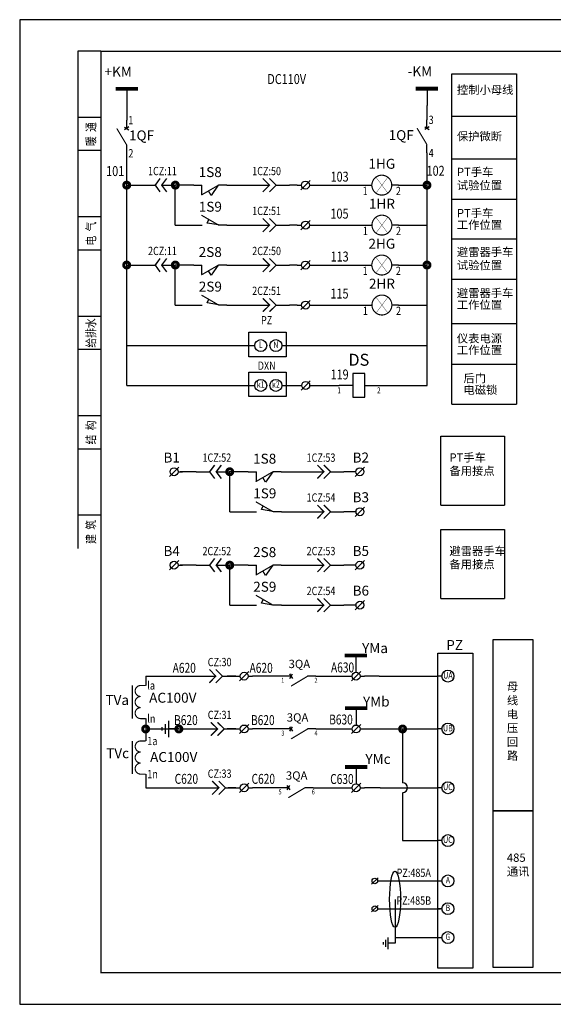
# Model space of a CAD drawing. Extents: x -1276512 to -534548, y -233414 to 320467.
# Drawn here: x -732828 to -716556, y -233412 to -203391 of the extents above; entities that cross this region are included whole.
import ezdxf
from ezdxf.enums import TextEntityAlignment as Align

# ---------------------------------------------------------------- set-up
doc = ezdxf.new("R2010")
doc.units = 0
doc.layers.get('0').update_dxf_attribs({"linetype": 'CONTINUOUS'})
for name, color, linetype in [('CONNECT', 3, 'CONTINUOUS'), ('DIM', 1, 'CONTINUOUS'), ('LY_Symb2', 7, 'CONTINUOUS'), ('TEXT', 7, 'CONTINUOUS'), ('TK', 7, 'CONTINUOUS'), ('图框', 7, 'CONTINUOUS')]:
    doc.layers.add(name, color=color, linetype=linetype)
doc.styles.add('-仿宋_GB2312', font='txt', dxfattribs={"width": 0.8})
doc.styles.add('1ST', font='SIMPLEX.shx', dxfattribs={"width": 0.8, "height": 3.5, "bigfont": 'AllInOneBig.shx'})
doc.styles.add('LEAD', font='txt', dxfattribs={"width": 0.8})
doc.styles.get("Standard").update_dxf_attribs({"font": 'tssdeng.shx', "width": 0.8, "bigfont": '!hztxt.shx'})

# ---------------------------------------------------------------- blocks, each defined once
blk = doc.blocks.new('SYMB2_M_PWF54')
at = {"color": 7}
for p, q in [((0, 0), (2.5, 0)), ((2.5, 0), (4, 0)), ((5.5, 2), (4, 0)), ((4, 0), (5.5, -2)), ((7.5, 2), (6, 0)), ((6, 0), (10, 0)), ((6, 0), (7.5, -2))]:
    blk.add_line(p, q, dxfattribs=at)
at = {"color": 7, "const_width": 0.35}
for points in [[(5.5, 2), (4, 0), (5.5, -2)], [(7.5, -2), (6, 0), (7.5, 2)]]:
    blk.add_lwpolyline(points, dxfattribs=at)
blk = doc.blocks.new('SYMB2_S_PWF3')
for p, q in [((-1.09, 1.41), (-3.91, -1.41)), ((-1.3, 0), (0, 0))]:
    blk.add_line(p, q)
blk.add_circle((-2.5, 0), 1.2)
blk = doc.blocks.new('SYMB2_S_PWF4')
at = {"color": 7}
for p, q in [((-5, -0.5), (-5, 0.5)), ((-4, -1.5), (-4, 1.5)), ((-3, -2.5), (-3, 2.5)), ((0, 0), (-3, 0))]:
    blk.add_line(p, q, dxfattribs=at)
at = {"color": 7, "const_width": 0.3}
for points in [[(-5, 0.5), (-5, -0.5)], [(-4, 1.5), (-4, -1.5)], [(-3, 2.5), (-3, -2.5)]]:
    blk.add_lwpolyline(points, dxfattribs=at)
blk = doc.blocks.new('安徽图框')
for p, q in [((2873.13, -1848.77), (2873.13, -1998.77)), ((2880.13, -1848.77), (2873.13, -1848.77)), ((2880.13, -1868.77), (2873.13, -1868.77)), ((2880.13, -1878.77), (2873.13, -1878.77)), ((2880.13, -1898.77), (2873.13, -1898.77)), ((2880.13, -1908.77), (2873.13, -1908.77)), ((2880.13, -1928.77), (2873.13, -1928.77)), ((2880.13, -1938.77), (2873.13, -1938.77)), ((2880.13, -1958.77), (2873.13, -1958.77)), ((2880.13, -1968.77), (2873.13, -1968.77)), ((2880.13, -1988.77), (2873.13, -1988.77))]:
    blk.add_line(p, q)
at = {"const_width": 0.4}
blk.add_lwpolyline([(2880.13, -1848.77), (2880.13, -2126.77), (3266.13, -2126.77), (3266.13, -1848.77)], close=True, dxfattribs=at)
at = {"layer": 'TK'}
blk.add_lwpolyline([(2855.63, -2136.27), (3275.63, -2136.27), (3275.63, -1839.27), (2855.63, -1839.27)], close=True, dxfattribs=at)
at = {"layer": '图框'}
blk.add_lwpolyline([(2855.63, -2136.27), (3275.63, -2136.27), (3275.63, -1839.27), (2855.63, -1839.27)], close=True, dxfattribs=at)
at = {"style": '1ST', "width": 0.8}
for s, p in [('暖  通', (2877.13, -1873.77)), ('电  气', (2877.13, -1903.77)), ('给排水', (2877.13, -1933.77)), ('结  构', (2877.13, -1963.77)), ('建  筑', (2877.13, -1993.77))]:
    blk.add_text(s, height=2.7, rotation=90, dxfattribs=at).set_placement(p, align=Align.MIDDLE_CENTER)
blk = doc.blocks.new('SYMB2_M_PWF28')
at = {"color": 7, "const_width": 0.35}
for points in [[(0, 4), (10, 4)], [(0, 0), (0, 1.5)], [(10, 1.5), (10, 0)]]:
    blk.add_lwpolyline(points, dxfattribs=at)
for points in [[(0, 1.5, -1), (3.33, 1.5, 1)], [(6.67, 1.5, 1), (3.33, 1.5, -1)], [(6.67, 1.5, -1), (10, 1.5, 1)]]:
    blk.add_lwpolyline(points, format="xyb", dxfattribs=at)
blk = doc.blocks.new('SYMB2_M_PWF59')
for p, q in [((2.06, 0.66), (2.94, -0.66)), ((2.14, -0.66), (2.92, 0.66))]:
    blk.add_line(p, q)
at = {"color": 7}
for p, q in [((2.5, 0), (0, 0)), ((10, 0), (7.5, 0))]:
    blk.add_line(p, q, dxfattribs=at)
at = {"const_width": 0.35}
blk.add_lwpolyline([(7.5, 0), (2.5, -3)], dxfattribs=at)
blk = doc.blocks.new('A$C68D100E5')
at = {"color": 7}
blk.add_line((158, 237), (158, 0), dxfattribs=at)
at = {"color": 7, "const_width": 52.6}
blk.add_lwpolyline([(0, 237), (315, 237)], dxfattribs=at)
blk = doc.blocks.new('SYMB2_M_PWF87')
at = {"color": 7}
for p, q in [((0, 0), (1.3, 0)), ((3.7, 0), (5, 0))]:
    blk.add_line(p, q, dxfattribs=at)
for p, q in [((2.5, 0), (1.1, -1.4)), ((3.9, 1.4), (2.5, 0))]:
    blk.add_line(p, q)
blk.add_circle((2.5, 0), 1.2)
blk = doc.blocks.new('SYMB2_M_PWF58')
for p, q in [((0, 0), (4, 0)), ((2, 2), (4, 0)), ((4, 0), (2, -2)), ((4, 2), (6, 0)), ((6, 0), (4, -2)), ((6, 0), (10, 0))]:
    blk.add_line(p, q)
at = {"const_width": 0.35}
for points in [[(2, 2), (4, 0), (2, -2)], [(4, 2), (6, 0), (4, -2)]]:
    blk.add_lwpolyline(points, dxfattribs=at)
blk = doc.blocks.new('SYMB2_S_PWF21a')
for p, q in [((1.3, 0), (0, 0)), ((1.09, -1.41), (3.91, 1.41))]:
    blk.add_line(p, q)
blk.add_circle((2.5, 0), 1.2)
blk = doc.blocks.new('SYMB2_M_PWF21')
for p, q in [((3.5, 0), (0, 0)), ((6.5, 0), (10, 0))]:
    blk.add_line(p, q)
blk.add_lwpolyline([(3.5, -3), (6.5, -3), (6.5, 3), (3.5, 3)], close=True)
blk = doc.blocks.new('SYMB2_M_PWF56')
at = {"color": 7}
for p, q in [((0, 0), (2.5, 0)), ((5.28, -3.1), (4.5, -1.73)), ((7.42, -0.04), (5.28, -3.1)), ((10, 0), (7.5, 0))]:
    blk.add_line(p, q, dxfattribs=at)
at = {"color": 7, "const_width": 0.35}
blk.add_lwpolyline([(7.5, 0), (2.3, -3)], dxfattribs=at)
blk = doc.blocks.new('SYMB2_M_PWF31')
at = {"color": 7}
for p, q in [((0, 0), (2, 0)), ((10, 0), (8, 0))]:
    blk.add_line(p, q, dxfattribs=at)
at = {"color": 7, "const_width": 0.35}
blk.add_lwpolyline([(2, 0, 1), (8, 0, 1), (2, 0, -0.185156)], format="xyb", dxfattribs=at)
at = {"color": 7, "const_width": 0.1}
for points in [[(6.8, 2.4), (3.2, -2.4)], [(3.2, 2.4), (6.8, -2.4)]]:
    blk.add_lwpolyline(points, dxfattribs=at)

msp = doc.modelspace()

# ---------------------------------------------------------------- linework, layer by layer
at = {"color": 0}
for p, q in [((-719654, -206331.4), (-717678.7, -206331.4)), ((-719654, -207638.3), (-717678.7, -207638.3)), ((-719654, -208864.4), (-717678.7, -208864.4)), ((-719654, -210074.3), (-717678.7, -210074.3)), ((-719654, -211300.5), (-717678.7, -211300.5)), ((-719654, -212650.8), (-717678.7, -212650.8)), ((-719654, -213896.1), (-717678.7, -213896.1)), ((-719654, -215110.5), (-717678.7, -215110.5)), ((-719989.4, -218189.7), (-718039.7, -218189.7)), ((-719989.4, -221038.6), (-718039.7, -221038.6))]:
    msp.add_line(p, q, dxfattribs=at)
at = {"color": 3}
for p, q in [((-728082.4, -209654.9), (-728082.4, -208435.8)), ((-728082.4, -212090.9), (-728082.4, -210871.9)), ((-727446.4, -217174.1), (-727932.8, -217174.1)), ((-726423.1, -218393.2), (-726423.1, -217174.1)), ((-727446.4, -220023), (-727932.8, -220023)), ((-726423.1, -221242.1), (-726423.1, -220023)), ((-728986.5, -223406.5), (-727538.2, -223406.5)), ((-728986.5, -223406.5), (-728986.5, -223689.9)), ((-727538.2, -223406.5), (-727118.4, -223406.5)), ((-726564.1, -223406.5), (-726503.5, -223406.5)), ((-726235.6, -223406.5), (-726503.5, -223406.5)), ((-724804.8, -223406.5), (-725730.2, -223406.5)), ((-723794.1, -223406.5), (-722823.3, -223406.5)), ((-721866.5, -223406.5), (-722317.9, -223406.5)), ((-728986.5, -224700.7), (-728986.5, -225383)), ((-723794.1, -225017.1), (-722823.3, -225017.1)), ((-722317.9, -225017.1), (-721815.5, -225017.1)), ((-728986.5, -226393.8), (-728986.5, -226808.5)), ((-728986.5, -226808.5), (-727280.2, -226808.5)), ((-727538.2, -226808.5), (-726860.4, -226808.5)), ((-726235.6, -226808.5), (-726474.7, -226808.5)), ((-724821.3, -226808.5), (-725730.2, -226808.5)), ((-723876.2, -226808.5), (-722823.3, -226808.5)), ((-721835.6, -226808.5), (-722317.9, -226808.5))]:
    msp.add_line(p, q, dxfattribs=at)
at = {"color": 7}
for p, q in [((-727270, -208727.6), (-727270, -208435.8)), ((-727110.7, -209590.4), (-727064.6, -209479.8)), ((-727519.4, -209654.9), (-727266.7, -209654.9)), ((-726768.8, -209650.5), (-727110.7, -209590.4)), ((-726508.6, -209654.9), (-726761.3, -209654.9)), ((-727270, -211163.7), (-727270, -210871.9)), ((-727110.7, -212026.4), (-727064.6, -211915.8)), ((-727519.4, -212090.9), (-727266.7, -212090.9)), ((-726768.8, -212086.6), (-727110.7, -212026.4)), ((-726508.6, -212090.9), (-726761.3, -212090.9)), ((-725610.7, -217465.9), (-725610.7, -217174.1)), ((-725451.4, -218328.6), (-725405.3, -218218)), ((-725860.1, -218393.2), (-725607.4, -218393.2)), ((-725109.5, -218388.8), (-725451.4, -218328.6)), ((-724849.3, -218393.2), (-725102, -218393.2)), ((-725610.7, -220314.8), (-725610.7, -220023)), ((-725860.1, -221242.1), (-725607.4, -221242.1)), ((-725451.4, -221177.6), (-725405.3, -221067)), ((-725109.5, -221237.7), (-725451.4, -221177.6)), ((-724849.3, -221242.1), (-725102, -221242.1))]:
    msp.add_line(p, q, dxfattribs=at)
at = {"color": 2}
for p, q in [((-721866.5, -223406.5), (-720072.9, -223406.5)), ((-721815.5, -225017.1), (-720072.9, -225017.1)), ((-721835.6, -226808.5), (-720072.9, -226808.5)), ((-721152, -228419.2), (-720072.9, -228419.2))]:
    msp.add_line(p, q, dxfattribs=at)
for p, q in [((-719951.6, -223406.5), (-720072.9, -223406.5)), ((-719951.6, -225017.1), (-720072.9, -225017.1)), ((-719951.6, -226808.5), (-720072.9, -226808.5)), ((-719951.6, -228419.2), (-720072.9, -228419.2)), ((-721382.8, -230216.7), (-721382.8, -231550.5)), ((-719951.6, -230496.6), (-720072.9, -230496.6))]:
    msp.add_line(p, q)
at = {"color": 4}
for p, q in [((-721152, -225017.1), (-721152, -226658.1)), ((-721152, -226959), (-721152, -228419.2))]:
    msp.add_line(p, q, dxfattribs=at)
at = {"color": 0}
for points in [[(-719654, -215110.5), (-719654, -205038.1), (-717678.7, -205038.1), (-717678.7, -215110.5)], [(-719989.4, -218189.7), (-719989.4, -216089.1), (-718039.7, -216089.1), (-718039.7, -218189.7)], [(-719989.4, -221038.6), (-719989.4, -218938), (-718039.7, -218938), (-718039.7, -221038.6)]]:
    msp.add_lwpolyline(points, dxfattribs=at)
at = {"color": 7, "const_width": 35.4}
for points in [[(-726761.3, -209654.9), (-727286.5, -209351.7)], [(-726761.3, -212090.9), (-727286.5, -211787.7)], [(-725102, -218393.2), (-725627.2, -218089.9)], [(-725102, -221242.1), (-725627.2, -220938.9)]]:
    msp.add_lwpolyline(points, dxfattribs=at)
at = {"ltscale": 1.785463}
for points in [[(-725840.7, -212923.3), (-724699, -212923.3), (-724699, -213669.2), (-725840.7, -213669.2)], [(-725840.7, -214137.6), (-724699, -214137.6), (-724699, -214883.6), (-725840.7, -214883.6)]]:
    msp.add_lwpolyline(points, close=True, dxfattribs=at)
at = {"color": 3}
for points in [[(-718390.2, -222293.5), (-717178.4, -222293.5), (-717178.4, -227509.7), (-718390.2, -227509.7)], [(-718390.2, -227509.7), (-717178.4, -227509.7), (-717178.4, -232290.6), (-718390.2, -232290.6)]]:
    msp.add_lwpolyline(points, close=True, dxfattribs=at)
msp.add_lwpolyline([(-720072.9, -222700.8), (-719004.9, -222700.8), (-719004.9, -232305.3), (-720072.9, -232305.3)], close=True)
for centre in [(-725477.8, -213326.6), (-725016.2, -213326.6), (-725477.8, -214541), (-725016.2, -214541), (-719769.7, -223406.5), (-719769.7, -225017.1), (-719769.7, -226808.5), (-719769.7, -228419.2), (-719769.7, -229650.6), (-719769.7, -230496.6), (-719769.7, -231378.4)]:
    msp.add_circle(centre, 181.9)
at = {"color": 4}
msp.add_arc((-721152, -226808.5), 150.4, 270, 90, dxfattribs=at)
at = {"color": 0}
msp.add_ellipse((-721382.8, -230210.7), major_axis=(0, -853.7), ratio=0.1940787, dxfattribs=at)
at = {"layer": 'CONNECT', "color": 3}
for p, q in [((-729564.6, -206014.1), (-729564.6, -206453.4)), ((-720407.4, -206005.5), (-720407.4, -206444.8)), ((-729564.6, -214541), (-729564.6, -207455.6)), ((-720404.1, -214541), (-720404.1, -207455.6)), ((-729564.6, -208481.3), (-729564.6, -208435.8)), ((-729564.6, -208435.8), (-729105.7, -208435.8)), ((-727522.7, -208435.8), (-728094.9, -208435.8)), ((-726511.9, -208435.8), (-725612.4, -208435.8)), ((-724366.5, -208435.8), (-724601.6, -208435.8)), ((-723861.1, -208435.8), (-722290.7, -208435.8)), ((-721279.9, -208435.8), (-720407.4, -208435.8)), ((-728082.4, -209654.9), (-727519.4, -209654.9)), ((-726508.6, -209654.9), (-725612.4, -209654.9)), ((-724363.1, -209654.9), (-724601.6, -209654.9)), ((-723857.7, -209654.9), (-722287.3, -209654.9)), ((-721276.5, -209654.9), (-720404.1, -209654.9)), ((-729564.6, -210917.4), (-729564.6, -210871.9)), ((-729564.6, -210871.9), (-729105.7, -210871.9)), ((-727522.7, -210871.9), (-728094.9, -210871.9)), ((-726511.9, -210871.9), (-725612.4, -210871.9)), ((-724366.5, -210871.9), (-724601.6, -210871.9)), ((-723861.1, -210871.9), (-722290.7, -210871.9)), ((-721279.9, -210871.9), (-720407.4, -210871.9)), ((-728082.4, -212090.9), (-727519.4, -212090.9)), ((-726508.6, -212090.9), (-725612.4, -212090.9)), ((-724363.1, -212090.9), (-724601.6, -212090.9)), ((-723857.7, -212090.9), (-722287.3, -212090.9)), ((-721276.5, -212090.9), (-720404.1, -212090.9)), ((-729564.6, -213326.6), (-725659.7, -213326.6)), ((-724834.3, -213326.6), (-720404.1, -213326.6)), ((-729564.6, -214541), (-725659.7, -214541)), ((-724834.3, -214541), (-724228.4, -214541)), ((-723985.8, -214541), (-723088.6, -214541)), ((-721875.7, -214541), (-720404.1, -214541)), ((-725863.4, -217174.1), (-726435.6, -217174.1)), ((-724852.6, -217174.1), (-723953.1, -217174.1)), ((-722707.2, -217174.1), (-722942.3, -217174.1)), ((-726423.1, -218393.2), (-725860.1, -218393.2)), ((-724849.3, -218393.2), (-723953.1, -218393.2)), ((-722703.8, -218393.2), (-722942.3, -218393.2)), ((-725863.4, -220023), (-726435.6, -220023)), ((-724852.6, -220023), (-723953.1, -220023)), ((-722707.2, -220023), (-722942.3, -220023)), ((-726423.1, -221242.1), (-725860.1, -221242.1)), ((-724849.3, -221242.1), (-723953.1, -221242.1)), ((-722703.8, -221242.1), (-722942.3, -221242.1)), ((-728986.5, -225017.1), (-727370, -225017.1)), ((-727538.2, -225017.1), (-726950.2, -225017.1)), ((-726514.6, -225017.1), (-726503.5, -225017.1)), ((-726235.6, -225017.1), (-726503.5, -225017.1)), ((-724804.8, -225017.1), (-725730.2, -225017.1))]:
    msp.add_line(p, q, dxfattribs=at)
at = {"layer": 'CONNECT'}
for p, q in [((-721821.6, -229650.6), (-719951.6, -229648)), ((-721821.6, -230496.6), (-719992.1, -230496.6)), ((-721382.8, -231378.4), (-719951.6, -231379.3))]:
    msp.add_line(p, q, dxfattribs=at)
at = {"layer": 'CONNECT', "color": 3, "const_width": 181.9}
for points in [[(-729610.1, -208435.8, 1), (-729519.1, -208435.8, 1)], [(-728127.9, -208435.8, 1), (-728036.9, -208435.8, 1)], [(-720452.9, -208435.8, 1), (-720361.9, -208435.8, 1)], [(-729610.1, -210871.9, 1), (-729519.1, -210871.9, 1)], [(-728127.9, -210871.9, 1), (-728036.9, -210871.9, 1)], [(-720452.9, -210871.9, 1), (-720361.9, -210871.9, 1)], [(-726468.6, -217174.1, 1), (-726377.6, -217174.1, 1)], [(-726468.6, -220023, 1), (-726377.6, -220023, 1)], [(-729032, -225017.1, 1), (-728941.1, -225017.1, 1)], [(-728019.6, -225017.1, 1), (-727928.7, -225017.1, 1)], [(-721197.4, -225017.1, 1), (-721106.5, -225017.1, 1)]]:
    msp.add_lwpolyline(points, format="xyb", close=True, dxfattribs=at)

# ---------------------------------------------------------------- block references
at = {"xscale": 101.0789064282295, "yscale": 101.0789064324624, "zscale": 101.0789064324313}
for name, p in [('安徽图框', (-1021472.4, -17480.3)), ('SYMB2_M_PWF87', (-726235.6, -223406.5)), ('SYMB2_M_PWF59', (-724804.8, -223406.5)), ('SYMB2_M_PWF87', (-722823.3, -223406.5)), ('SYMB2_M_PWF87', (-726235.6, -225017.1)), ('SYMB2_M_PWF59', (-724804.8, -225017.1)), ('SYMB2_M_PWF87', (-722823.3, -225017.1)), ('SYMB2_M_PWF87', (-726235.6, -226808.5)), ('SYMB2_M_PWF59', (-724887, -226808.5)), ('SYMB2_M_PWF87', (-722823.3, -226808.5))]:
    msp.add_blockref(name, p, dxfattribs=at)
at = {"color": 0, "xscale": 2.159805698229151, "yscale": 2.159805692938022, "zscale": 2.159805693000669}
for p in [(-729905.2, -206014.1), (-720748, -206005.5), (-722917, -223285.4), (-722911.2, -224895.8), (-722911.2, -226687.3)]:
    msp.add_blockref('A$C68D100E5', p, dxfattribs=at)
at = {"color": 3, "zscale": 101.0789064324313}
for name, p, xscale, yscale, rotation in [('SYMB2_M_PWF59', (-729564.6, -206453.4), 101.0789064324628, 101.0789064324628, 269.9999953931751), ('SYMB2_M_PWF59', (-720407.4, -206444.8), 101.0789064324628, 101.0789064324628, 269.9999953931751), ('SYMB2_M_PWF28', (-728986.5, -224700.7), 101.0789064324625, 101.0789064324625, 89.9999984643917), ('SYMB2_S_PWF4', (-727974.1, -225017.1), 101.0789064282296, 101.0789064324624, 359.9999984643917), ('SYMB2_M_PWF28', (-728986.5, -226393.8), 101.0789064324625, 101.0789064324625, 89.9999984643917)]:
    msp.add_blockref(name, p, dxfattribs=dict(at, xscale=xscale, yscale=yscale, rotation=rotation))
at = {"color": 3}
for name, p, xscale, yscale, zscale in [('SYMB2_M_PWF54', (-729105.7, -208435.8), 101.0789064282295, 101.0789064324624, 101.0789064324313), ('SYMB2_M_PWF58', (-725612.4, -208435.8), 101.0789064282295, 101.0789064324624, 101.0789064324313), ('SYMB2_M_PWF87', (-724366.5, -208435.8), 101.0789064282295, 101.0789064324624, 101.0789064324313), ('SYMB2_M_PWF31', (-722290.7, -208435.8), 101.0789064282295, 101.0789064324624, 101.0789064324313), ('SYMB2_M_PWF56', (-727522.7, -208435.8), 101.0789064282295, 101.0789064324624, 101.0789064324313), ('SYMB2_M_PWF58', (-725612.4, -209654.9), 101.0789064282295, 101.0789064324624, 101.0789064324313), ('SYMB2_M_PWF87', (-724363.1, -209654.9), 101.0789064282295, 101.0789064324624, 101.0789064324313), ('SYMB2_M_PWF31', (-722287.3, -209654.9), 101.0789064282295, 101.0789064324624, 101.0789064324313), ('SYMB2_M_PWF54', (-729105.7, -210871.9), 101.0789064282295, 101.0789064324624, 101.0789064324313), ('SYMB2_M_PWF58', (-725612.4, -210871.9), 101.0789064282295, 101.0789064324624, 101.0789064324313), ('SYMB2_M_PWF87', (-724366.5, -210871.9), 101.0789064282295, 101.0789064324624, 101.0789064324313), ('SYMB2_M_PWF31', (-722290.7, -210871.9), 101.0789064282295, 101.0789064324624, 101.0789064324313), ('SYMB2_M_PWF56', (-727522.7, -210871.9), 101.0789064282295, 101.0789064324624, 101.0789064324313), ('SYMB2_M_PWF58', (-725612.4, -212090.9), 101.0789064282295, 101.0789064324624, 101.0789064324313), ('SYMB2_M_PWF31', (-722287.3, -212090.9), 101.0789064282295, 101.0789064324624, 101.0789064324313), ('SYMB2_M_PWF87', (-724363.1, -212090.9), 101.0789064282295, 101.0789064324624, 101.0789064324313), ('SYMB2_M_PWF21', (-723088.6, -214541), 121.2946877138754, 121.2946877191666, 121.2946877189164), ('SYMB2_M_PWF87', (-724359.8, -214541), 101.0789064282295, 101.0789064324624, 101.0789064324313), ('SYMB2_S_PWF3', (-727867.1, -217174.1), 101.0789064282295, 101.0789064324624, 101.0789064324313), ('SYMB2_M_PWF54', (-727446.4, -217174.1), 101.0789064282295, 101.0789064324624, 101.0789064324313), ('SYMB2_M_PWF58', (-723953.1, -217174.1), 101.0789064282295, 101.0789064324624, 101.0789064324313), ('SYMB2_S_PWF21a', (-722707.2, -217174.1), 101.0789064282295, 101.0789064324624, 101.0789064324313), ('SYMB2_M_PWF56', (-725863.4, -217174.1), 101.0789064282295, 101.0789064324624, 101.0789064324313), ('SYMB2_M_PWF58', (-723953.1, -218393.2), 101.0789064282295, 101.0789064324624, 101.0789064324313), ('SYMB2_S_PWF21a', (-722703.8, -218393.2), 101.0789064282295, 101.0789064324624, 101.0789064324313), ('SYMB2_S_PWF3', (-727867.1, -220023), 101.0789064282295, 101.0789064324624, 101.0789064324313), ('SYMB2_M_PWF54', (-727446.4, -220023), 101.0789064282295, 101.0789064324624, 101.0789064324313), ('SYMB2_M_PWF56', (-725863.4, -220023), 101.0789064282295, 101.0789064324624, 101.0789064324313), ('SYMB2_M_PWF58', (-723953.1, -220023), 101.0789064282295, 101.0789064324624, 101.0789064324313), ('SYMB2_S_PWF21a', (-722707.2, -220023), 101.0789064282295, 101.0789064324624, 101.0789064324313), ('SYMB2_M_PWF58', (-723953.1, -221242.1), 101.0789064282295, 101.0789064324624, 101.0789064324313), ('SYMB2_S_PWF21a', (-722703.8, -221242.1), 101.0789064282295, 101.0789064324624, 101.0789064324313), ('SYMB2_M_PWF58', (-727246.4, -223406.5), 101.0789064282295, 101.0789064324624, 101.0789064324313), ('SYMB2_M_PWF58', (-727196.9, -225017.1), 101.0789064282295, 101.0789064324624, 101.0789064324313), ('SYMB2_M_PWF58', (-727157, -226808.5), 101.0789064282295, 101.0789064324624, 101.0789064324313)]:
    msp.add_blockref(name, p, dxfattribs=dict(at, xscale=xscale, yscale=yscale, zscale=zscale))
at = {"layer": 'LY_Symb2', "xscale": 70.75523450399359, "yscale": 70.75523450293535, "zscale": 70.7552345027019}
for name, p in [('SYMB2_S_PWF3', (-721821.6, -229650.6)), ('SYMB2_S_PWF3', (-721821.6, -230496.6)), ('SYMB2_S_PWF4', (-721382.8, -231550.5))]:
    msp.add_blockref(name, p, dxfattribs=at)

# ---------------------------------------------------------------- texts
at = {"style": 'LEAD', "width": 0.8}
for s, p in [('L', (-725477.8, -213326.6)), ('k1', (-725477.8, -214541)), ('UA', (-719769.7, -223406.5)), ('UB', (-719769.7, -225017.1)), ('UC', (-719769.7, -226808.5)), ('UC', (-719769.7, -228419.2)), ('A', (-719769.7, -229650.6)), ('B', (-719769.7, -230496.6)), ('G', (-719769.7, -231378.4))]:
    msp.add_text(s, height=197.1, dxfattribs=at).set_placement(p, align=Align.MIDDLE)
for s, p in [('N', (-725016.7, -213326.9)), ('k2', (-725016.7, -214541.2))]:
    msp.add_text(s, height=197.1, rotation=1.37434, dxfattribs=at).set_placement(p, align=Align.MIDDLE)
at = {"color": 0, "attachment_point": 1, "style": '-仿宋_GB2312'}
for s, insert, char_height in [('控制小母线', (-719496, -205402.2), 252.7), ('保护微断', (-719496, -206817.4), 252.7), ('PT手车', (-719496, -207907.7), 252.7), ('{\\fSimSun|b0|i0|c134|p2;试验位置}', (-719496, -208314.7), 252.697), ('PT手车', (-719496, -209163.1), 252.7), ('{\\fSimSun|b0|i0|c134|p2;工作位置}', (-719496, -209519.3), 252.697), ('避雷器手车', (-719496, -210343.7), 252.7), ('{\\fSimSun|b0|i0|c134|p2;试验位置}', (-719496, -210750.7), 252.697), ('避雷器手车', (-719496, -211599.2), 252.7), ('{\\fSimSun|b0|i0|c134|p2;工作位置}', (-719496, -211955.3), 252.697), ('仪表电源', (-719496, -212980.5), 252.7), ('{\\fSimSun|b0|i0|c134|p2;工作位置}', (-719496, -213336.6), 252.697), ('后门', (-719297.4, -214194.8), 252.7), ('电磁锁', (-719297.4, -214551), 252.7), ('PT手车', (-719724.3, -216613.7), 252.7), ('备用接点', (-719724.3, -217020.8), 252.7), ('避雷器手车', (-719724.3, -219462.7), 252.7), ('备用接点', (-719724.3, -219869.7), 252.7), ('母\\P线\\P电\\P压\\P回\\P路', (-717972.3, -223598.4), 252.7), ('485\\P通讯', (-717972.3, -228814.5), 252.7)]:
    msp.add_mtext(s, dxfattribs=dict(at, insert=insert, char_height=char_height))
at = {"layer": 'DIM', "color": 2, "style": '-仿宋_GB2312', "width": 0.8}
for s, p in [('1', (-729514, -206453.4)), ('3', (-720356.9, -206444.8)), ('2', (-729514, -207464.2)), ('4', (-720356.9, -207455.6))]:
    msp.add_text(s, height=252.7, dxfattribs=at).set_placement(p, align=Align.MIDDLE_LEFT)
at = {"layer": 'DIM', "color": 3, "width": 0.8}
for s, height, style, p in [('101', 303.24, '-仿宋_GB2312', (-729915.9, -208158.6)), ('103', 303.24, '-仿宋_GB2312', (-723072.5, -208328.4)), ('102', 303.24, '-仿宋_GB2312', (-720143.9, -208150.1)), ('105', 303.24, '-仿宋_GB2312', (-723075.9, -209456.8)), ('113', 303.24, '-仿宋_GB2312', (-723072.5, -210764.5)), ('115', 303.24, '-仿宋_GB2312', (-723075.9, -211892.9)), ('119', 303.24, '-仿宋_GB2312', (-723072.5, -214360.1)), ('PZ:485A', 252.7, 'LEAD', (-720810.8, -229529.3)), ('PZ:485B', 252.7, 'LEAD', (-720810.8, -230375.3))]:
    msp.add_text(s, height=height, dxfattribs=dict(at, style=style)).set_placement(p, align=Align.CENTER)
at = {"layer": 'DIM', "color": 6, "style": '-仿宋_GB2312', "width": 0.8}
for s, p in [('1CZ:11', (-728475.1, -207879.5)), ('1CZ:50', (-725298.7, -207879.5)), ('1CZ:51', (-725298.7, -209095)), ('2CZ:11', (-728475.1, -210315.6)), ('2CZ:50', (-725298.7, -210315.6)), ('2CZ:51', (-725298.7, -211531.1)), ('PZ', (-725298.7, -212428.3)), ('DXN', (-725295.4, -213813.4)), ('1CZ:52', (-726815.8, -216617.8)), ('1CZ:53', (-723639.4, -216617.8)), ('1CZ:54', (-723639.4, -217833.3)), ('2CZ:52', (-726815.8, -219466.7)), ('2CZ:53', (-723639.4, -219466.7)), ('2CZ:54', (-723639.4, -220682.2))]:
    msp.add_text(s, height=252.7, dxfattribs=at).set_placement(p, align=Align.TOP_CENTER)
at = {"layer": 'DIM', "color": 2, "style": '-仿宋_GB2312', "width": 0.8}
for s, height, p in [('1', 252.7, (-722290.7, -208486.4)), ('2', 252.7, (-721279.9, -208486.4)), ('1', 252.7, (-722287.3, -209705.4)), ('2', 252.7, (-721276.5, -209705.4)), ('1', 252.7, (-722290.7, -210922.4)), ('2', 252.7, (-721279.9, -210922.4)), ('1', 252.7, (-722287.3, -212141.5)), ('2', 252.7, (-721276.5, -212141.5)), ('1', 181.9, (-723088.6, -214601.6)), ('2', 181.9, (-721875.7, -214601.6))]:
    msp.add_text(s, height=height, dxfattribs=at).set_placement(p, align=Align.TOP_CENTER)
at = {"layer": 'DIM', "color": 3, "width": 0.75}
for s, p in [('A620', (-728162.5, -223304.9)), ('A620', (-725817.1, -223304.9)), ('B620', (-728119.9, -224898.1)), ('B620', (-725774.4, -224898.1)), ('C620', (-728102.4, -226689.5)), ('C620', (-725757, -226689.5))]:
    msp.add_text(s, height=303.24, dxfattribs=at).set_placement(p)
at = {"layer": 'DIM', "color": 4, "width": 0.8}
for s, p in [('CZ:30', (-726730.5, -222850.2)), ('CZ:31', (-726730.5, -224460.8)), ('CZ:33', (-726730.5, -226252.2))]:
    msp.add_text(s, height=252.7, dxfattribs=at).set_placement(p, align=Align.TOP_CENTER)
at = {"layer": 'DIM', "color": 3, "width": 0.75}
for s, p in [('A630', (-722982.1, -223292.2)), ('A630', (-722982.1, -223292.2)), ('B630', (-723030.8, -224879.9)), ('B630', (-723030.8, -224879.9)), ('C630', (-723001.9, -226694.3)), ('C630', (-723001.9, -226694.3))]:
    msp.add_text(s, height=303.24, dxfattribs=at).set_placement(p, align=Align.CENTER)
at = {"layer": 'DIM', "color": 2, "width": 0.8}
for s, p in [('la', (-728936, -223689.9)), ('ln', (-728936, -224700.7)), ('1a', (-728936, -225383)), ('1n', (-728936, -226393.8))]:
    msp.add_text(s, height=252.7, dxfattribs=at).set_placement(p, align=Align.MIDDLE_LEFT)
for s, p in [('1', (-724804.8, -223457.1)), ('2', (-723794.1, -223457.1)), ('3', (-724804.8, -225067.7)), ('4', (-723794.1, -225067.7)), ('5', (-724887, -226859.1)), ('6', (-723876.2, -226859.1))]:
    msp.add_text(s, height=151.6, dxfattribs=at).set_placement(p, align=Align.TOP_CENTER)
at = {"layer": 'DIM', "color": 3, "style": '-仿宋_GB2312'}
for s, insert, char_height, attachment_point in [('+KM', (-729407.5, -205016.7), 303.24, 6), ('-KM', (-720250.3, -205008.2), 303.24, 6), ('1QF', (-728729.4, -206958.8), 303.24, 6), ('1QF', (-720811.7, -206950.2), 303.24, 6), ('1S8', (-727017.3, -208284.2), 303.24, 8), ('1S9', (-727014, -209339.8), 303.24, 8), ('2S8', (-727017.3, -210720.3), 303.24, 8), ('2S9', (-727014, -211775.8), 303.24, 8), ('DS', (-722486.3, -214055.5), 363.88, 8), ('B1', (-728192.9, -216987.5), 303.24, 8), ('1S8', (-725358, -217022.5), 303.24, 8), ('B2', (-722425.8, -216987.5), 303.24, 8), ('1S9', (-725354.7, -218078), 303.24, 8), ('B3', (-722425.8, -218197.3), 303.24, 8), ('B4', (-728192.9, -219836.4), 303.24, 8), ('B5', (-722425.8, -219836.4), 303.24, 8), ('2S8', (-725358, -219871.4), 303.24, 8), ('2S9', (-725354.7, -220927), 303.24, 8), ('B6', (-722425.8, -221046.3), 303.24, 8)]:
    msp.add_mtext(s, dxfattribs=dict(at, insert=insert, char_height=char_height, attachment_point=attachment_point))
at = {"layer": 'DIM', "color": 1, "char_height": 303.24, "attachment_point": 8, "style": '-仿宋_GB2312'}
for s, insert in [('1HG', (-721785.3, -208031.5)), ('1HR', (-721781.9, -209250.6)), ('2HG', (-721785.3, -210467.6)), ('2HR', (-721781.9, -211686.6))]:
    msp.add_mtext(s, dxfattribs=dict(at, insert=insert))
at = {"layer": 'DIM', "color": 3, "char_height": 303.24}
for s, insert, attachment_point in [('YMa', (-721598.1, -222590.8), 6), ('PZ', (-719309.4, -222496.7), 6), ('AC100V', (-728159.5, -224311), 8), ('TVa', (-729494, -224173.4), 6), ('YMb', (-721548.4, -224220.8), 6), ('TVc', (-729494, -225795.6), 6), ('AC100V', (-728130.9, -226117.6), 8), ('YMc', (-721518.1, -225971.9), 6)]:
    msp.add_mtext(s, dxfattribs=dict(at, insert=insert, attachment_point=attachment_point))
at = {"layer": 'DIM', "char_height": 252.7, "attachment_point": 8}
for insert in [(-724299.4, -223239.1), (-724354.1, -224870.8), (-724381.6, -226641.1)]:
    msp.add_mtext('3QA', dxfattribs=dict(at, insert=insert))
at = {"layer": 'TEXT', "color": 1, "style": '-仿宋_GB2312', "width": 0.8}
msp.add_text('DC110V', height=303.24, dxfattribs=at).set_placement((-724685.9, -205352.5), align=Align.CENTER)

doc.saveas('drawing.dxf')
